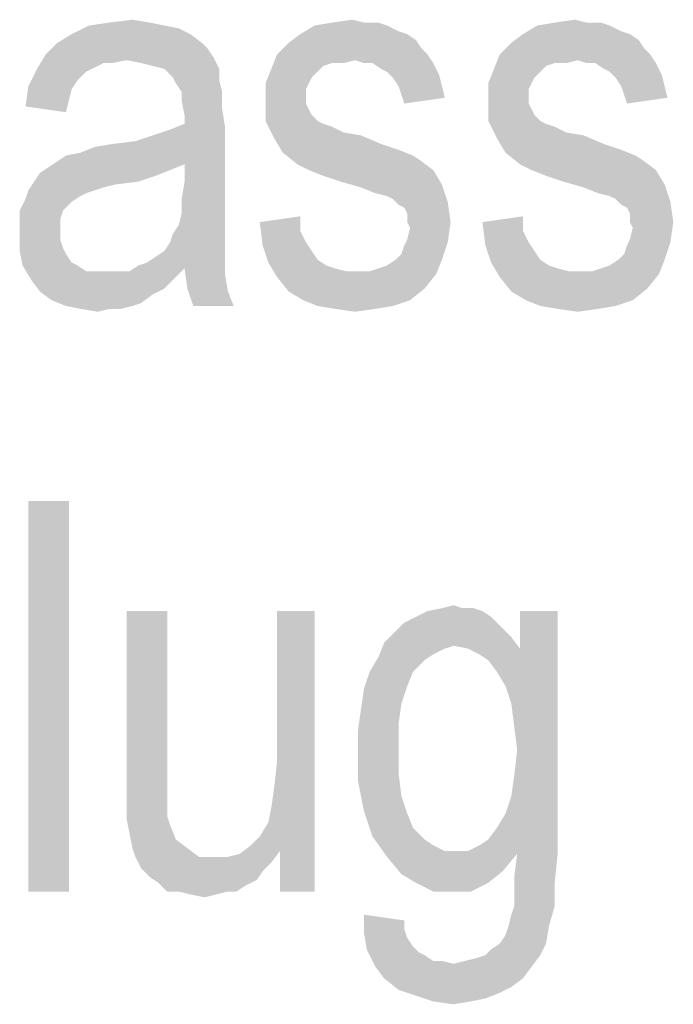
# Model space of a CAD drawing. Units: millimetres. Extents: x 0 to 420, y 0 to 297.
# Drawn here: x 327 to 333, y 235 to 243 of the extents above; entities that cross this region are included whole.
import ezdxf

# ---------------------------------------------------------------- set-up
doc = ezdxf.new("R2010")
doc.units = ezdxf.units.MM
doc.header["$LTSCALE"] = 23.1
doc.layers.add('12_DETAIL_ITEMS', color=7, linetype='CONTINUOUS')

# ---------------------------------------------------------------- blocks, each defined once
blk = doc.blocks.new('MAIN_TEXT_BL2', base_point=(332.4517, 249.9923))
at = {"layer": '12_DETAIL_ITEMS', "color": 2, "linetype": 'CONTINUOUS'}
for points in [[(328.2552, 243.3876), (328.3849, 243.3617), (327.4256, 243.3099)], [(328.2552, 243.3876), (327.4256, 243.3099), (327.5812, 243.3876)], [(328.1256, 243.4136), (327.5812, 243.3876), (327.7626, 243.4136)], [(327.5812, 243.3876), (328.1256, 243.4136), (328.2552, 243.3876)], [(327.7626, 243.4136), (327.9701, 243.4395), (328.1256, 243.4136)], [(330.2515, 243.3876), (330.3552, 243.3358), (329.4738, 243.3099)], [(330.2515, 243.3876), (329.4738, 243.3099), (329.6034, 243.3876)], [(330.0441, 243.4136), (330.1738, 243.4136), (329.6034, 243.3876)], [(330.0441, 243.4136), (329.6034, 243.3876), (329.7589, 243.4136)], [(329.6034, 243.3876), (330.1738, 243.4136), (330.2515, 243.3876)], [(329.7589, 243.4136), (329.9404, 243.4395), (330.0441, 243.4136)], [(332.2478, 243.3876), (332.3515, 243.3358), (331.4701, 243.3099)], [(332.2478, 243.3876), (331.4701, 243.3099), (331.5997, 243.3876)], [(332.0404, 243.4136), (332.1701, 243.4136), (331.5997, 243.3876)], [(332.0404, 243.4136), (331.5997, 243.3876), (331.7552, 243.4136)], [(331.5997, 243.3876), (332.1701, 243.4136), (332.2478, 243.3876)], [(331.7552, 243.4136), (331.9367, 243.4395), (332.0404, 243.4136)], [(328.4886, 243.3099), (327.296, 243.2321), (327.4256, 243.3099)], [(327.296, 243.2321), (328.4886, 243.3099), (328.5923, 243.2321)], [(327.4256, 243.3099), (328.3849, 243.3617), (328.4886, 243.3099)], [(330.433, 243.3099), (330.5108, 243.258), (329.3701, 243.2321)], [(330.433, 243.3099), (329.3701, 243.2321), (329.4738, 243.3099)], [(329.4738, 243.3099), (330.3552, 243.3358), (330.433, 243.3099)], [(332.4293, 243.3099), (332.5071, 243.258), (331.3663, 243.2321)], [(332.4293, 243.3099), (331.3663, 243.2321), (331.4701, 243.3099)], [(331.4701, 243.3099), (332.3515, 243.3358), (332.4293, 243.3099)], [(328.5923, 243.2321), (328.6441, 243.1802), (327.1923, 243.1284)], [(328.5923, 243.2321), (327.1923, 243.1284), (327.296, 243.2321)], [(330.5626, 243.1802), (329.2663, 243.1284), (329.3701, 243.2321)], [(329.3701, 243.2321), (330.5108, 243.258), (330.5626, 243.1802)], [(332.5589, 243.1802), (331.2626, 243.1284), (331.3663, 243.2321)], [(331.3663, 243.2321), (332.5071, 243.258), (332.5589, 243.1802)], [(327.9182, 243.0765), (327.1145, 242.9987), (327.1923, 243.1284)], [(327.1923, 243.1284), (328.6441, 243.1802), (328.696, 243.1024)], [(327.1923, 243.1284), (328.696, 243.1024), (327.9182, 243.0765)], [(329.9663, 243.0765), (329.2145, 242.9987), (329.2663, 243.1284)], [(329.2663, 243.1284), (330.5626, 243.1802), (330.6145, 243.1284)], [(329.2663, 243.1284), (330.6145, 243.1284), (329.9663, 243.0765)], [(330.0441, 243.0506), (329.9663, 243.0765), (330.6145, 243.1284)], [(330.1219, 243.0506), (330.0441, 243.0506), (330.6145, 243.1284)], [(330.1219, 243.0506), (330.6145, 243.1284), (330.6663, 243.0506)], [(331.9626, 243.0765), (331.2108, 242.9987), (331.2626, 243.1284)], [(331.2626, 243.1284), (332.5589, 243.1802), (332.6108, 243.1284)], [(331.2626, 243.1284), (332.6108, 243.1284), (331.9626, 243.0765)], [(332.0404, 243.0506), (331.9626, 243.0765), (332.6108, 243.1284)], [(332.1182, 243.0506), (332.0404, 243.0506), (332.6108, 243.1284)], [(332.1182, 243.0506), (332.6108, 243.1284), (332.6626, 243.0506)], [(327.9182, 243.0765), (327.7108, 243.0506), (327.1145, 242.9987)], [(327.1145, 242.9987), (327.7108, 243.0506), (327.6071, 242.9987)], [(327.7108, 243.0506), (327.9182, 243.0765), (327.7886, 243.0506)], [(328.0478, 243.0506), (327.9182, 243.0765), (328.696, 243.1024)], [(328.1515, 243.0247), (328.0478, 243.0506), (328.696, 243.1024)], [(328.2552, 242.9987), (328.1515, 243.0247), (328.696, 243.1024)], [(328.2552, 242.9987), (328.696, 243.1024), (328.7478, 242.9987)], [(329.9663, 243.0765), (329.7589, 243.0506), (329.2145, 242.9987)], [(329.7589, 243.0506), (329.6812, 243.0247), (329.2145, 242.9987)], [(329.7589, 243.0506), (329.9663, 243.0765), (329.8626, 243.0506)], [(330.6663, 243.0506), (330.1997, 242.9987), (330.1219, 243.0506)], [(330.2515, 242.9728), (330.1997, 242.9987), (330.6663, 243.0506)], [(330.2515, 242.9728), (330.6663, 243.0506), (330.7182, 242.9469)], [(331.9626, 243.0765), (331.7552, 243.0506), (331.2108, 242.9987)], [(331.7552, 243.0506), (331.6775, 243.0247), (331.2108, 242.9987)], [(331.7552, 243.0506), (331.9626, 243.0765), (331.8589, 243.0506)], [(332.6626, 243.0506), (332.196, 242.9987), (332.1182, 243.0506)], [(332.2478, 242.9728), (332.196, 242.9987), (332.6626, 243.0506)], [(332.2478, 242.9728), (332.6626, 243.0506), (332.7145, 242.9469)], [(327.6071, 242.9987), (327.5552, 242.9728), (327.0367, 242.8432)], [(327.6071, 242.9987), (327.0367, 242.8432), (327.1145, 242.9987)], [(327.5552, 242.9728), (327.4775, 242.895), (327.0367, 242.8432)], [(328.7478, 242.9987), (328.333, 242.921), (328.2552, 242.9987)], [(328.333, 242.921), (328.7478, 242.9987), (328.7478, 242.895)], [(329.6293, 242.9728), (329.1626, 242.8691), (329.2145, 242.9987)], [(329.6293, 242.9728), (329.5775, 242.921), (329.1626, 242.8691)], [(329.2145, 242.9987), (329.6812, 243.0247), (329.6293, 242.9728)], [(330.7182, 242.9469), (330.3034, 242.921), (330.2515, 242.9728)], [(330.3552, 242.8432), (330.3034, 242.921), (330.7182, 242.9469)], [(330.3552, 242.8432), (330.7182, 242.9469), (330.7441, 242.8432)], [(331.6256, 242.9728), (331.1589, 242.8691), (331.2108, 242.9987)], [(331.6256, 242.9728), (331.5738, 242.921), (331.1589, 242.8691)], [(331.2108, 242.9987), (331.6775, 243.0247), (331.6256, 242.9728)], [(332.7145, 242.9469), (332.2997, 242.921), (332.2478, 242.9728)], [(332.3515, 242.8432), (332.2997, 242.921), (332.7145, 242.9469)], [(332.3515, 242.8432), (332.7145, 242.9469), (332.7404, 242.8432)], [(327.0367, 242.8432), (327.4775, 242.895), (327.4256, 242.8173)], [(328.7478, 242.895), (328.3589, 242.8691), (328.333, 242.921)], [(328.4108, 242.7913), (328.3589, 242.8691), (328.7478, 242.895)], [(328.4108, 242.7913), (328.7478, 242.895), (328.7738, 242.7913)], [(329.1626, 242.8691), (329.5775, 242.921), (329.5515, 242.8691)], [(329.5515, 242.8691), (329.5256, 242.8173), (329.1626, 242.7136)], [(329.5515, 242.8691), (329.1626, 242.7136), (329.1626, 242.8691)], [(331.1589, 242.8691), (331.5738, 242.921), (331.5478, 242.8691)], [(331.5478, 242.8691), (331.5219, 242.8173), (331.1589, 242.7136)], [(331.5478, 242.8691), (331.1589, 242.7136), (331.1589, 242.8691)], [(327.4256, 242.8173), (327.0108, 242.6617), (327.0367, 242.8432)], [(327.4256, 242.8173), (327.3997, 242.7136), (327.0108, 242.6617)], [(328.7738, 242.7913), (328.4108, 242.7136), (328.4108, 242.7913)], [(328.4108, 242.7136), (328.7738, 242.7913), (328.7738, 242.6358)], [(329.5256, 242.8173), (329.5256, 242.7395), (329.1626, 242.7136)], [(330.7441, 242.8432), (330.3812, 242.7654), (330.3552, 242.8432)], [(330.3812, 242.7654), (330.7441, 242.8432), (330.7701, 242.7395)], [(330.7701, 242.7395), (330.4071, 242.6876), (330.3812, 242.7654)], [(331.5219, 242.8173), (331.5219, 242.7395), (331.1589, 242.7136)], [(332.7404, 242.8432), (332.3775, 242.7654), (332.3515, 242.8432)], [(332.3775, 242.7654), (332.7404, 242.8432), (332.7663, 242.7395)], [(332.7663, 242.7395), (332.4034, 242.6876), (332.3775, 242.7654)], [(327.0108, 242.6617), (327.3997, 242.7136), (327.3738, 242.6099)], [(328.7738, 242.6358), (328.4367, 242.5839), (328.4108, 242.7136)], [(329.1626, 242.7136), (329.5256, 242.7395), (329.5256, 242.6876)], [(329.5256, 242.6876), (329.1626, 242.5321), (329.1626, 242.7136)], [(329.5256, 242.6876), (329.5515, 242.6358), (329.1626, 242.5321)], [(331.1589, 242.7136), (331.5219, 242.7395), (331.5219, 242.6876)], [(331.5219, 242.6876), (331.1589, 242.5321), (331.1589, 242.7136)], [(331.5219, 242.6876), (331.5478, 242.6358), (331.1589, 242.5321)], [(328.4367, 242.5061), (328.4367, 242.5839), (328.7738, 242.6358)], [(328.4367, 242.5061), (328.7738, 242.6358), (328.7997, 242.4802)], [(329.5515, 242.6358), (329.5775, 242.5839), (329.1626, 242.5321)], [(331.5478, 242.6358), (331.5738, 242.5839), (331.1589, 242.5321)], [(328.7997, 242.4802), (328.3071, 242.4543), (328.4367, 242.5061)], [(329.1626, 242.5321), (329.5775, 242.5839), (329.6293, 242.5321)], [(329.6293, 242.5321), (329.2404, 242.3765), (329.1626, 242.5321)], [(329.6293, 242.5321), (329.6812, 242.5061), (329.2404, 242.3765)], [(329.6812, 242.5061), (329.7589, 242.4802), (329.2404, 242.3765)], [(331.1589, 242.5321), (331.5738, 242.5839), (331.6256, 242.5321)], [(331.6256, 242.5321), (331.2367, 242.3765), (331.1589, 242.5321)], [(331.6256, 242.5321), (331.6775, 242.5061), (331.2367, 242.3765)], [(331.6775, 242.5061), (331.7552, 242.4802), (331.2367, 242.3765)], [(327.296, 242.1691), (327.3738, 242.221), (328.7997, 242.4802)], [(328.4367, 242.1432), (327.296, 242.1691), (328.7997, 242.4802)], [(327.3738, 242.221), (327.5034, 242.2469), (328.7997, 242.4802)], [(327.5034, 242.2469), (327.996, 242.3506), (328.7997, 242.4802)], [(327.996, 242.3506), (328.1515, 242.4024), (328.7997, 242.4802)], [(328.1515, 242.4024), (328.3071, 242.4543), (328.7997, 242.4802)], [(328.4367, 241.9876), (328.4367, 242.1432), (328.7997, 242.4802)], [(328.4367, 241.9876), (328.7997, 242.4802), (328.7997, 241.9099)], [(329.7589, 242.4802), (329.8626, 242.4284), (329.2404, 242.3765)], [(329.8626, 242.4284), (330.0182, 242.4024), (329.2404, 242.3765)], [(331.7552, 242.4802), (331.8589, 242.4284), (331.2367, 242.3765)], [(331.8589, 242.4284), (332.0145, 242.4024), (331.2367, 242.3765)], [(327.5034, 242.2469), (327.633, 242.2987), (327.996, 242.3506)], [(327.633, 242.2987), (327.7886, 242.3247), (327.996, 242.3506)], [(329.2404, 242.3765), (330.0182, 242.4024), (330.1997, 242.3247)], [(330.1997, 242.3247), (329.3182, 242.2469), (329.2404, 242.3765)], [(330.1997, 242.3247), (330.3552, 242.2728), (329.3182, 242.2469)], [(331.2367, 242.3765), (332.0145, 242.4024), (332.196, 242.3247)], [(332.196, 242.3247), (331.3145, 242.2469), (331.2367, 242.3765)], [(332.196, 242.3247), (332.3515, 242.2728), (331.3145, 242.2469)], [(329.3182, 242.2469), (330.3552, 242.2728), (330.4849, 242.221)], [(330.4849, 242.221), (329.4478, 242.1432), (329.3182, 242.2469)], [(331.3145, 242.2469), (332.3515, 242.2728), (332.4812, 242.221)], [(332.4812, 242.221), (331.4441, 242.1432), (331.3145, 242.2469)], [(328.4367, 242.1432), (327.2182, 242.1173), (327.296, 242.1691)], [(330.4849, 242.221), (330.5626, 242.1691), (329.4478, 242.1432)], [(329.5515, 242.0913), (329.4478, 242.1432), (330.5626, 242.1691)], [(329.5515, 242.0913), (330.5626, 242.1691), (330.6663, 242.0913)], [(332.4812, 242.221), (332.5589, 242.1691), (331.4441, 242.1432)], [(331.5478, 242.0913), (331.4441, 242.1432), (332.5589, 242.1691)], [(331.5478, 242.0913), (332.5589, 242.1691), (332.6626, 242.0913)], [(328.1775, 242.0395), (327.0886, 241.9876), (327.1404, 242.0654)], [(328.3071, 242.0913), (327.1404, 242.0654), (327.2182, 242.1173)], [(327.1404, 242.0654), (328.3071, 242.0913), (328.1775, 242.0395)], [(327.2182, 242.1173), (328.4367, 242.1432), (328.3071, 242.0913)], [(330.6663, 242.0913), (329.6812, 242.0395), (329.5515, 242.0913)], [(329.8367, 241.9876), (329.6812, 242.0395), (330.6663, 242.0913)], [(329.8367, 241.9876), (330.6663, 242.0913), (330.7441, 241.9617)], [(332.6626, 242.0913), (331.6775, 242.0395), (331.5478, 242.0913)], [(331.833, 241.9876), (331.6775, 242.0395), (332.6626, 242.0913)], [(331.833, 241.9876), (332.6626, 242.0913), (332.7404, 241.9617)], [(328.0219, 241.9876), (327.8145, 241.9617), (327.0367, 241.9099)], [(328.0219, 241.9876), (327.0367, 241.9099), (327.0886, 241.9876)], [(327.0886, 241.9876), (328.1775, 242.0395), (328.0219, 241.9876)], [(328.7997, 241.9099), (328.4108, 241.8321), (328.4367, 241.9876)], [(330.7441, 241.9617), (330.0182, 241.9358), (329.8367, 241.9876)], [(332.7404, 241.9617), (332.0145, 241.9358), (331.833, 241.9876)], [(327.633, 241.9099), (327.5552, 241.8839), (327.0108, 241.8321)], [(327.633, 241.9099), (327.0108, 241.8321), (327.0367, 241.9099)], [(327.5552, 241.8839), (327.5034, 241.858), (327.0108, 241.8321)], [(327.8145, 241.9617), (327.7108, 241.9358), (327.0367, 241.9099)], [(327.0367, 241.9099), (327.7108, 241.9358), (327.633, 241.9099)], [(328.4108, 241.8321), (328.7997, 241.9099), (328.7997, 241.7802)], [(330.1478, 241.8839), (330.0182, 241.9358), (330.7441, 241.9617)], [(330.2515, 241.858), (330.1478, 241.8839), (330.7441, 241.9617)], [(330.3034, 241.8321), (330.2515, 241.858), (330.7441, 241.9617)], [(330.3034, 241.8321), (330.7441, 241.9617), (330.796, 241.8061)], [(332.1441, 241.8839), (332.0145, 241.9358), (332.7404, 241.9617)], [(332.2478, 241.858), (332.1441, 241.8839), (332.7404, 241.9617)], [(332.2997, 241.8321), (332.2478, 241.858), (332.7404, 241.9617)], [(332.2997, 241.8321), (332.7404, 241.9617), (332.7923, 241.8061)], [(327.4256, 241.8061), (326.9589, 241.7284), (327.0108, 241.8321)], [(326.9589, 241.7284), (327.4256, 241.8061), (327.3478, 241.7284)], [(327.0108, 241.8321), (327.5034, 241.858), (327.4256, 241.8061)], [(328.7997, 241.7802), (328.4108, 241.7024), (328.4108, 241.8321)], [(330.796, 241.8061), (330.3552, 241.7802), (330.3034, 241.8321)], [(330.4071, 241.7543), (330.3552, 241.7802), (330.796, 241.8061)], [(330.433, 241.7024), (330.4071, 241.7543), (330.796, 241.8061)], [(330.433, 241.6247), (330.433, 241.7024), (330.796, 241.8061)], [(330.433, 241.6247), (330.796, 241.8061), (330.8219, 241.6247)], [(332.7923, 241.8061), (332.3515, 241.7802), (332.2997, 241.8321)], [(332.4034, 241.7543), (332.3515, 241.7802), (332.7923, 241.8061)], [(332.4293, 241.7024), (332.4034, 241.7543), (332.7923, 241.8061)], [(332.4293, 241.6247), (332.4293, 241.7024), (332.7923, 241.8061)], [(332.4293, 241.6247), (332.7923, 241.8061), (332.8182, 241.6247)], [(327.3478, 241.7284), (327.3219, 241.6506), (326.9589, 241.6247)], [(327.3478, 241.7284), (326.9589, 241.6247), (326.9589, 241.7284)], [(328.4108, 241.7024), (328.7997, 241.7802), (328.7997, 241.6506)], [(326.9589, 241.6247), (327.3219, 241.6506), (327.3219, 241.5469)], [(327.3219, 241.5469), (326.9589, 241.521), (326.9589, 241.6247)], [(328.333, 241.521), (328.3849, 241.5987), (328.7997, 241.6506)], [(328.333, 241.521), (328.7997, 241.6506), (328.7997, 241.521)], [(328.7997, 241.6506), (328.3849, 241.5987), (328.4108, 241.7024)], [(329.1108, 241.6247), (329.4738, 241.6765), (329.4738, 241.5469)], [(329.4738, 241.5469), (329.1367, 241.4173), (329.1108, 241.6247)], [(330.8219, 241.6247), (330.4589, 241.5728), (330.433, 241.6247)], [(330.433, 241.4691), (330.4589, 241.5728), (330.8219, 241.6247)], [(330.433, 241.4691), (330.8219, 241.6247), (330.796, 241.4432)], [(331.1071, 241.6247), (331.4701, 241.6765), (331.4701, 241.5469)], [(331.4701, 241.5469), (331.133, 241.4173), (331.1071, 241.6247)], [(332.8182, 241.6247), (332.4552, 241.5728), (332.4293, 241.6247)], [(332.4293, 241.4691), (332.4552, 241.5728), (332.8182, 241.6247)], [(332.4293, 241.4691), (332.8182, 241.6247), (332.7923, 241.4432)], [(326.9589, 241.521), (327.3219, 241.5469), (327.3219, 241.4691)], [(329.4738, 241.5469), (329.5256, 241.4432), (329.1367, 241.4173)], [(331.4701, 241.5469), (331.5219, 241.4432), (331.133, 241.4173)], [(327.3219, 241.4691), (326.9589, 241.3654), (326.9589, 241.521)], [(327.3219, 241.4691), (327.3478, 241.3913), (326.9589, 241.3654)], [(328.7997, 241.4173), (328.2552, 241.3654), (328.3071, 241.4432)], [(328.7997, 241.521), (328.3071, 241.4432), (328.333, 241.521)], [(328.3071, 241.4432), (328.7997, 241.521), (328.7997, 241.4173)], [(329.1367, 241.4173), (329.5256, 241.4432), (329.5775, 241.3654)], [(330.3293, 241.2876), (330.3812, 241.3395), (330.796, 241.4432)], [(330.3293, 241.2876), (330.796, 241.4432), (330.7441, 241.2876)], [(330.3812, 241.3395), (330.4071, 241.4173), (330.796, 241.4432)], [(330.796, 241.4432), (330.4071, 241.4173), (330.433, 241.4691)], [(331.133, 241.4173), (331.5219, 241.4432), (331.5738, 241.3654)], [(332.3256, 241.2876), (332.3775, 241.3395), (332.7923, 241.4432)], [(332.3256, 241.2876), (332.7923, 241.4432), (332.7404, 241.2876)], [(332.3775, 241.3395), (332.4034, 241.4173), (332.7923, 241.4432)], [(332.7923, 241.4432), (332.4034, 241.4173), (332.4293, 241.4691)], [(326.9589, 241.3654), (327.3478, 241.3913), (327.3738, 241.3395)], [(327.3738, 241.3395), (326.9849, 241.2358), (326.9589, 241.3654)], [(328.7997, 241.3395), (328.1775, 241.3136), (328.2552, 241.3654)], [(328.2552, 241.3654), (328.7997, 241.4173), (328.7997, 241.3395)], [(329.5775, 241.3654), (329.1886, 241.2617), (329.1367, 241.4173)], [(329.5775, 241.3654), (329.6293, 241.2876), (329.1886, 241.2617)], [(331.5738, 241.3654), (331.1849, 241.2617), (331.133, 241.4173)], [(331.5738, 241.3654), (331.6256, 241.2876), (331.1849, 241.2617)], [(327.3738, 241.3395), (327.4256, 241.2617), (326.9849, 241.2358)], [(328.0997, 241.2617), (328.1775, 241.3136), (328.7997, 241.3395)], [(328.0997, 241.2617), (328.7997, 241.3395), (328.7997, 241.2617)], [(329.1886, 241.2617), (329.6293, 241.2876), (329.7071, 241.2358)], [(330.096, 241.1839), (330.1738, 241.2099), (330.7441, 241.2876)], [(330.096, 241.1839), (330.7441, 241.2876), (330.6923, 241.158)], [(330.1738, 241.2099), (330.2515, 241.2358), (330.7441, 241.2876)], [(330.7441, 241.2876), (330.2515, 241.2358), (330.3293, 241.2876)], [(331.1849, 241.2617), (331.6256, 241.2876), (331.7034, 241.2358)], [(332.0923, 241.1839), (332.1701, 241.2099), (332.7404, 241.2876)], [(332.0923, 241.1839), (332.7404, 241.2876), (332.6886, 241.158)], [(332.1701, 241.2099), (332.2478, 241.2358), (332.7404, 241.2876)], [(332.7404, 241.2876), (332.2478, 241.2358), (332.3256, 241.2876)], [(326.9849, 241.2358), (327.4256, 241.2617), (327.4775, 241.2358)], [(327.4775, 241.2358), (327.0626, 241.1061), (326.9849, 241.2358)], [(327.4775, 241.2358), (327.5552, 241.1839), (327.0626, 241.1061)], [(327.0626, 241.1061), (327.9441, 241.1839), (328.4367, 241.2099)], [(327.0626, 241.1061), (328.4367, 241.2099), (328.333, 241.1061)], [(327.8404, 241.1839), (327.9441, 241.1839), (327.0626, 241.1061)], [(327.7367, 241.1839), (327.8404, 241.1839), (327.0626, 241.1061)], [(327.6589, 241.1839), (327.7367, 241.1839), (327.0626, 241.1061)], [(327.5552, 241.1839), (327.6589, 241.1839), (327.0626, 241.1061)], [(328.4367, 241.2099), (327.9441, 241.1839), (328.0219, 241.2358)], [(328.7997, 241.2617), (328.0219, 241.2358), (328.0997, 241.2617)], [(328.4367, 241.2099), (328.0219, 241.2358), (328.7997, 241.2617)], [(328.4367, 241.2099), (328.7997, 241.2617), (328.7997, 241.2099)], [(328.7997, 241.2099), (328.4626, 241.0284), (328.4367, 241.2099)], [(328.7997, 241.2099), (328.7997, 241.158), (328.4626, 241.0284)], [(329.7071, 241.2358), (329.2663, 241.1321), (329.1886, 241.2617)], [(329.7071, 241.2358), (329.7849, 241.2099), (329.2663, 241.1321)], [(329.7849, 241.2099), (329.8886, 241.1839), (329.2663, 241.1321)], [(330.096, 241.1839), (330.6923, 241.158), (329.2663, 241.1321)], [(329.9923, 241.1839), (330.096, 241.1839), (329.2663, 241.1321)], [(329.8886, 241.1839), (329.9923, 241.1839), (329.2663, 241.1321)], [(331.7034, 241.2358), (331.2626, 241.1321), (331.1849, 241.2617)], [(331.7034, 241.2358), (331.7812, 241.2099), (331.2626, 241.1321)], [(331.7812, 241.2099), (331.8849, 241.1839), (331.2626, 241.1321)], [(332.0923, 241.1839), (332.6886, 241.158), (331.2626, 241.1321)], [(331.9886, 241.1839), (332.0923, 241.1839), (331.2626, 241.1321)], [(331.8849, 241.1839), (331.9886, 241.1839), (331.2626, 241.1321)], [(328.333, 241.1061), (327.1404, 241.0024), (327.0626, 241.1061)], [(328.333, 241.1061), (328.2552, 241.0284), (327.1404, 241.0024)], [(328.4626, 241.0284), (328.7997, 241.158), (328.8256, 241.0024)], [(329.2663, 241.1321), (330.6923, 241.158), (330.5886, 241.0284)], [(330.5886, 241.0284), (329.3701, 241.0024), (329.2663, 241.1321)], [(331.2626, 241.1321), (332.6886, 241.158), (332.5849, 241.0284)], [(332.5849, 241.0284), (331.3663, 241.0024), (331.2626, 241.1321)], [(327.1404, 241.0024), (328.2552, 241.0284), (328.1515, 240.9765)], [(328.1515, 240.9765), (327.2441, 240.9247), (327.1404, 241.0024)], [(328.8256, 241.0024), (328.5145, 240.8728), (328.4626, 241.0284)], [(328.5145, 240.8728), (328.8256, 241.0024), (328.8775, 240.8728)], [(329.4997, 240.9247), (329.3701, 241.0024), (330.5886, 241.0284)], [(329.4997, 240.9247), (330.5886, 241.0284), (330.4589, 240.9247)], [(331.496, 240.9247), (331.3663, 241.0024), (332.5849, 241.0284)], [(331.496, 240.9247), (332.5849, 241.0284), (332.4552, 240.9247)], [(327.2441, 240.9247), (328.1515, 240.9765), (328.0478, 240.8987)], [(328.0478, 240.8987), (327.3738, 240.8728), (327.2441, 240.9247)], [(330.4589, 240.9247), (329.6293, 240.8728), (329.4997, 240.9247)], [(329.6293, 240.8728), (330.4589, 240.9247), (330.3034, 240.8728)], [(332.4552, 240.9247), (331.6256, 240.8728), (331.496, 240.9247)], [(331.6256, 240.8728), (332.4552, 240.9247), (332.2997, 240.8728)], [(327.3738, 240.8728), (328.0478, 240.8987), (327.9701, 240.8728)], [(327.9701, 240.8728), (327.5034, 240.8469), (327.3738, 240.8728)], [(327.7626, 240.8469), (327.5034, 240.8469), (327.9701, 240.8728)], [(327.7626, 240.8469), (327.6589, 240.821), (327.5034, 240.8469)], [(327.7626, 240.8469), (327.9701, 240.8728), (327.8663, 240.8469)], [(330.3034, 240.8728), (329.7849, 240.8469), (329.6293, 240.8728)], [(329.7849, 240.8469), (330.3034, 240.8728), (330.1478, 240.8469)], [(330.1478, 240.8469), (329.9663, 240.821), (329.7849, 240.8469)], [(332.2997, 240.8728), (331.7812, 240.8469), (331.6256, 240.8728)], [(331.7812, 240.8469), (332.2997, 240.8728), (332.1441, 240.8469)], [(332.1441, 240.8469), (331.9626, 240.821), (331.7812, 240.8469)], [(327.3997, 239.1228), (327.0367, 235.6228), (327.0367, 239.1228)], [(327.0367, 235.6228), (327.3997, 239.1228), (327.3997, 235.6228)], [(330.7441, 238.1636), (330.8478, 238.1895), (330.9256, 238.1636)], [(328.2812, 238.1376), (328.2812, 236.7376), (327.9182, 236.5821)], [(328.2812, 238.1376), (327.9182, 236.5821), (327.9182, 238.1376)], [(329.1886, 236.245), (329.2145, 236.3747), (329.6034, 238.1376)], [(329.2923, 235.9858), (329.1886, 236.245), (329.6034, 238.1376)], [(329.2145, 236.3747), (329.2404, 236.5561), (329.6034, 238.1376)], [(329.2404, 236.5561), (329.2663, 236.7895), (329.6034, 238.1376)], [(329.6034, 238.1376), (329.2663, 236.7895), (329.2663, 238.1376)], [(329.2923, 235.6228), (329.2923, 235.9858), (329.6034, 238.1376)], [(329.2923, 235.6228), (329.6034, 238.1376), (329.6034, 235.6228)], [(331.1849, 238.0858), (330.4071, 238.0339), (330.5108, 238.0858)], [(330.4071, 238.0339), (331.1849, 238.0858), (331.2367, 238.0339)], [(331.1071, 238.1376), (330.5108, 238.0858), (330.6145, 238.1376)], [(330.5108, 238.0858), (331.1071, 238.1376), (331.1849, 238.0858)], [(330.9256, 238.1636), (331.0293, 238.1636), (330.6145, 238.1376)], [(330.9256, 238.1636), (330.6145, 238.1376), (330.7441, 238.1636)], [(330.6145, 238.1376), (331.0293, 238.1636), (331.1071, 238.1376)], [(331.3145, 237.4636), (331.4441, 237.8006), (331.7812, 238.1376)], [(331.3663, 237.308), (331.3145, 237.4636), (331.7812, 238.1376)], [(331.3923, 237.1006), (331.3663, 237.308), (331.7812, 238.1376)], [(331.3663, 236.4784), (331.3923, 236.6599), (331.7812, 238.1376)], [(331.4182, 235.9599), (331.3663, 236.4784), (331.7812, 238.1376)], [(331.4182, 236.8932), (331.3923, 237.1006), (331.7812, 238.1376)], [(331.3923, 236.6599), (331.4182, 236.8932), (331.7812, 238.1376)], [(331.4182, 235.9599), (331.7812, 238.1376), (331.7812, 235.9599)], [(331.7812, 238.1376), (331.4441, 237.8006), (331.4441, 238.1376)], [(331.2367, 238.0339), (330.3293, 237.9562), (330.4071, 238.0339)], [(330.3293, 237.9562), (331.2367, 238.0339), (331.3145, 237.9562)], [(331.3145, 237.9562), (331.3663, 237.9043), (330.2256, 237.8524)], [(331.3145, 237.9562), (330.2256, 237.8524), (330.3293, 237.9562)], [(330.8478, 237.8265), (330.1738, 237.7228), (330.2256, 237.8524)], [(330.8478, 237.8265), (330.7701, 237.8006), (330.1738, 237.7228)], [(330.8478, 237.8265), (330.2256, 237.8524), (331.3663, 237.9043)], [(330.9775, 237.8006), (330.8478, 237.8265), (331.3663, 237.9043)], [(330.9775, 237.8006), (331.3663, 237.9043), (331.4441, 237.8006)], [(330.7701, 237.8006), (330.6663, 237.7487), (330.1738, 237.7228)], [(330.1738, 237.7228), (330.6663, 237.7487), (330.5886, 237.6969)], [(331.4441, 237.8006), (331.0812, 237.7487), (330.9775, 237.8006)], [(331.1589, 237.6969), (331.0812, 237.7487), (331.4441, 237.8006)], [(331.2367, 237.5932), (331.1589, 237.6969), (331.4441, 237.8006)], [(331.3145, 237.4636), (331.2367, 237.5932), (331.4441, 237.8006)], [(330.5886, 237.6969), (330.096, 237.5932), (330.1738, 237.7228)], [(330.096, 237.5932), (330.5886, 237.6969), (330.4849, 237.5932)], [(330.4849, 237.5932), (330.433, 237.4636), (330.0441, 237.4376)], [(330.4849, 237.5932), (330.0441, 237.4376), (330.096, 237.5932)], [(330.3812, 237.308), (330.0182, 237.2561), (330.0441, 237.4376)], [(330.0441, 237.4376), (330.433, 237.4636), (330.3812, 237.308)], [(330.0182, 237.2561), (330.3812, 237.308), (330.3552, 237.1265)], [(330.3552, 237.1265), (329.9923, 237.0747), (330.0182, 237.2561)], [(329.9923, 237.0747), (330.3552, 237.1265), (330.3552, 236.9191)], [(330.3552, 236.9191), (329.9923, 236.8932), (329.9923, 237.0747)], [(329.9923, 236.8932), (330.3552, 236.9191), (330.3552, 236.6858)], [(330.3552, 236.6858), (329.9923, 236.608), (329.9923, 236.8932)], [(327.9182, 236.5821), (328.2812, 236.7376), (328.2812, 236.5561)], [(329.9923, 236.608), (330.3552, 236.6858), (330.3812, 236.4784)], [(330.3812, 236.4784), (330.0441, 236.3487), (329.9923, 236.608)], [(328.2812, 236.5561), (327.9182, 236.4006), (327.9182, 236.5821)], [(327.9182, 236.4006), (328.2812, 236.5561), (328.2812, 236.4006)], [(330.0441, 236.3487), (330.3812, 236.4784), (330.433, 236.3228)], [(331.4182, 235.9599), (331.3145, 236.3228), (331.3663, 236.4784)], [(328.2812, 236.4006), (328.2812, 236.2969), (327.9182, 236.271)], [(328.2812, 236.4006), (327.9182, 236.271), (327.9182, 236.4006)], [(330.433, 236.3228), (330.1219, 236.1154), (330.0441, 236.3487)], [(330.433, 236.3228), (330.4849, 236.1932), (330.1219, 236.1154)], [(331.4182, 235.9599), (331.2367, 236.1932), (331.3145, 236.3228)], [(327.9182, 236.271), (328.2812, 236.2969), (328.3071, 236.2191)], [(328.3071, 236.2191), (327.9441, 236.1413), (327.9182, 236.271)], [(329.2923, 235.9858), (329.1108, 236.1154), (329.1886, 236.245)], [(327.9441, 236.1413), (328.3071, 236.2191), (328.3589, 236.0895)], [(330.1219, 236.1154), (330.4849, 236.1932), (330.5886, 236.0895)], [(331.4182, 235.9599), (331.1589, 236.0895), (331.2367, 236.1932)], [(328.3589, 236.0895), (327.9701, 236.0117), (327.9441, 236.1413)], [(327.9701, 236.0117), (328.3589, 236.0895), (328.4626, 236.0117)], [(329.2923, 235.9858), (329.033, 236.0376), (329.1108, 236.1154)], [(330.5886, 236.0895), (330.2515, 235.9339), (330.1219, 236.1154)], [(330.5886, 236.0895), (330.6663, 236.0376), (330.2515, 235.9339)], [(331.4182, 235.9599), (331.0812, 236.0376), (331.1589, 236.0895)], [(328.4626, 236.0117), (327.996, 235.9339), (327.9701, 236.0117)], [(327.996, 235.9339), (328.4626, 236.0117), (328.5663, 235.9339)], [(328.8256, 235.9339), (328.9293, 235.9599), (329.2923, 235.9858)], [(328.8256, 235.9339), (329.2923, 235.9858), (329.2145, 235.8821)], [(329.2923, 235.9858), (328.9293, 235.9599), (329.033, 236.0376)], [(330.6663, 236.0376), (330.7701, 235.9858), (330.2515, 235.9339)], [(330.9775, 235.9858), (331.4182, 235.9599), (330.2515, 235.9339)], [(330.8738, 235.9858), (330.9775, 235.9858), (330.2515, 235.9339)], [(330.7701, 235.9858), (330.8738, 235.9858), (330.2515, 235.9339)], [(331.4182, 235.9599), (330.9775, 235.9858), (331.0812, 236.0376)], [(328.5663, 235.9339), (328.0478, 235.8302), (327.996, 235.9339)], [(328.8256, 235.9339), (329.2145, 235.8821), (328.0478, 235.8302)], [(328.696, 235.9339), (328.8256, 235.9339), (328.0478, 235.8302)], [(328.5663, 235.9339), (328.696, 235.9339), (328.0478, 235.8302)], [(328.0478, 235.8302), (329.2145, 235.8821), (329.1367, 235.8043)], [(330.2515, 235.9339), (331.4182, 235.9599), (331.2886, 235.8043)], [(331.2886, 235.8043), (330.3812, 235.7784), (330.2515, 235.9339)], [(331.7812, 235.9599), (331.3923, 235.7524), (331.4182, 235.9599)], [(331.3923, 235.7524), (331.7812, 235.9599), (331.7552, 235.7006)], [(329.1367, 235.8043), (328.1256, 235.7524), (328.0478, 235.8302)], [(328.1256, 235.7524), (329.1367, 235.8043), (329.0849, 235.7265)], [(330.5108, 235.7006), (330.3812, 235.7784), (331.2886, 235.8043)], [(330.5108, 235.7006), (331.2886, 235.8043), (331.1589, 235.7006)], [(329.0849, 235.7265), (328.2034, 235.7006), (328.1256, 235.7524)], [(328.2034, 235.7006), (329.0849, 235.7265), (328.9812, 235.6747)], [(331.7552, 235.7006), (331.3923, 235.6228), (331.3923, 235.7524)], [(328.9812, 235.6747), (328.2812, 235.6228), (328.2034, 235.7006)], [(328.3849, 235.6228), (328.2812, 235.6228), (328.9812, 235.6747)], [(328.8256, 235.6228), (328.3849, 235.6228), (328.9812, 235.6747)], [(328.8256, 235.6228), (328.4886, 235.5969), (328.3849, 235.6228)], [(328.4886, 235.5969), (328.8256, 235.6228), (328.7219, 235.5969)], [(328.8256, 235.6228), (328.9812, 235.6747), (328.9034, 235.6228)], [(331.1589, 235.7006), (330.6663, 235.6228), (330.5108, 235.7006)], [(330.8478, 235.6228), (330.6663, 235.6228), (331.1589, 235.7006)], [(330.8478, 235.6228), (331.1589, 235.7006), (331.0034, 235.6228)], [(331.3923, 235.4932), (331.3923, 235.6228), (331.7552, 235.7006)], [(331.3923, 235.4932), (331.7552, 235.7006), (331.7552, 235.4932)], [(328.7219, 235.5969), (328.6182, 235.571), (328.4886, 235.5969)], [(331.3404, 235.3117), (331.3663, 235.4154), (331.7552, 235.4932)], [(331.3404, 235.3117), (331.7552, 235.4932), (331.7034, 235.3117)], [(331.7552, 235.4932), (331.3663, 235.4154), (331.3923, 235.4932)], [(330.4071, 235.3636), (330.0441, 235.2599), (330.0441, 235.4154)], [(330.4071, 235.3636), (330.4071, 235.2858), (330.0441, 235.2599)], [(330.0441, 235.2599), (330.4071, 235.2858), (330.433, 235.208)], [(331.2626, 235.1561), (331.3145, 235.2339), (331.7034, 235.3117)], [(331.2626, 235.1561), (331.7034, 235.3117), (331.6775, 235.1561)], [(331.7034, 235.3117), (331.3145, 235.2339), (331.3404, 235.3117)], [(330.433, 235.208), (330.0701, 235.1043), (330.0441, 235.2599)], [(330.433, 235.208), (330.4849, 235.1302), (330.0701, 235.1043)], [(330.0701, 235.1043), (330.4849, 235.1302), (330.5367, 235.0784)], [(330.5367, 235.0784), (330.1478, 234.9487), (330.0701, 235.1043)], [(331.133, 235.0524), (331.1849, 235.1043), (331.6775, 235.1561)], [(331.133, 235.0524), (331.6775, 235.1561), (331.6256, 235.0524)], [(331.6775, 235.1561), (331.1849, 235.1043), (331.2626, 235.1561)], [(330.5367, 235.0784), (330.5886, 235.0524), (330.1478, 234.9487)], [(330.5886, 235.0524), (330.6663, 235.0006), (330.1478, 234.9487)], [(330.7441, 235.0006), (330.8478, 234.9747), (330.1478, 234.9487)], [(330.6663, 235.0006), (330.7441, 235.0006), (330.1478, 234.9487)], [(330.8478, 234.9747), (330.9515, 235.0006), (331.6256, 235.0524)], [(330.8478, 234.9747), (331.6256, 235.0524), (331.5478, 234.9487)], [(330.9515, 235.0006), (331.0552, 235.0265), (331.6256, 235.0524)], [(331.6256, 235.0524), (331.0552, 235.0265), (331.133, 235.0524)], [(331.5478, 234.9487), (330.1478, 234.9487), (330.8478, 234.9747)], [(331.5478, 234.9487), (330.2256, 234.845), (330.1478, 234.9487)], [(330.2256, 234.845), (331.5478, 234.9487), (331.4701, 234.845)], [(331.4701, 234.845), (330.3552, 234.7413), (330.2256, 234.845)], [(331.4701, 234.845), (331.3663, 234.7673), (330.3552, 234.7413)], [(330.3552, 234.7413), (331.3663, 234.7673), (331.2626, 234.7154)], [(331.2626, 234.7154), (330.5108, 234.6895), (330.3552, 234.7413)], [(330.5108, 234.6895), (331.2626, 234.7154), (331.133, 234.6636)], [(331.133, 234.6636), (330.6663, 234.6376), (330.5108, 234.6895)], [(330.6663, 234.6376), (331.133, 234.6636), (331.0034, 234.6376)], [(331.0034, 234.6376), (330.8478, 234.6117), (330.6663, 234.6376)]]:
    blk.add_solid(points, dxfattribs=at)

msp = doc.modelspace()

# ---------------------------------------------------------------- block references
at = {"layer": '12_DETAIL_ITEMS', "color": 2, "linetype": 'CONTINUOUS'}
msp.add_blockref('MAIN_TEXT_BL2', (332.45166, 249.99226), dxfattribs=at)

doc.saveas('drawing.dxf')
